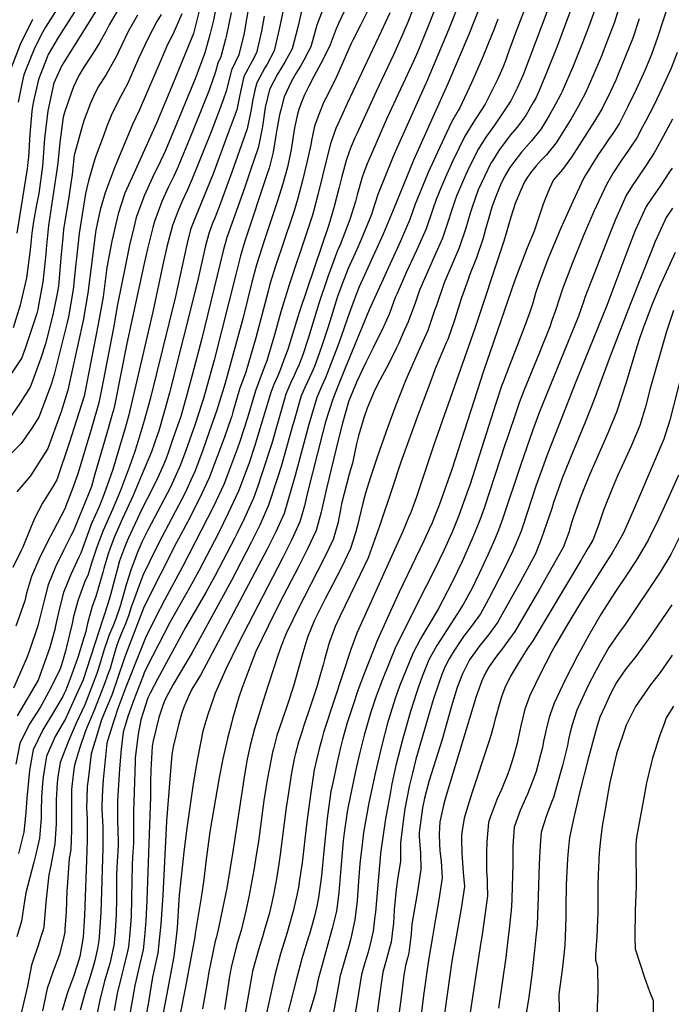
# Model space of a CAD drawing. Units: inches. Extents: x 2496549 to 2501963, y 1473545 to 1480949.
# Drawn here: x 2497082 to 2497557, y 1474951 to 1475669 of the extents above; entities that cross this region are included whole.
import ezdxf

# ---------------------------------------------------------------- set-up
doc = ezdxf.new("R2010")
doc.units = ezdxf.units.IN
doc.header["$MEASUREMENT"] = 0
doc.layers.add('tile_2917_06_contour_10ft', color=233, linetype='Continuous')

msp = doc.modelspace()

# ---------------------------------------------------------------- linework, layer by layer
at = {"layer": 'tile_2917_06_contour_10ft'}
for points, elevation in [([(2497432.25, 1475795.79), (2497379.99, 1475663.96), (2497372.46, 1475645.64), (2497369.87, 1475639.56), (2497350.01, 1475596.75), (2497345.8, 1475587.13), (2497335.61, 1475563.62), (2497333.2, 1475557.47), (2497331.91, 1475553.83), (2497328.33, 1475541.08), (2497327.08, 1475536.26), (2497323.01, 1475522.96), (2497315.85, 1475504.71), (2497313.96, 1475500.38), (2497307.04, 1475481.36), (2497300.46, 1475461.76), (2497292.56, 1475436.26), (2497288.59, 1475424.49), (2497287.41, 1475421.3), (2497285.93, 1475417.36), (2497283.89, 1475412.73), (2497282.33, 1475409.34), (2497279.97, 1475404.2), (2497276.4, 1475395.64), (2497275.6, 1475392.93), (2497270.71, 1475375.99), (2497266.06, 1475359.82), (2497258.63, 1475336.78), (2497255.8, 1475328.53), (2497252.61, 1475319.97), (2497245.86, 1475304.79), (2497240.74, 1475294.37), (2497239.04, 1475290.93), (2497224.7, 1475263.42), (2497217.89, 1475250.98), (2497203.08, 1475225.46), (2497182.93, 1475188.3), (2497177.26, 1475177.72), (2497175.7, 1475174.21), (2497170.46, 1475158.2), (2497168.52, 1475147.87), (2497166.39, 1475130.41), (2497166.29, 1475127.52), (2497165.06, 1475091.19), (2497165.09, 1475068.27), (2497164.44, 1475058.15), (2497164.14, 1475052.5), (2497163.99, 1475040.93), (2497163.5, 1475014.9), (2497162.21, 1475000)], 7730), ([(2497442.31, 1475780.73), (2497394.92, 1475661.35), (2497379.49, 1475624.43), (2497356.23, 1475572.8), (2497354.17, 1475567.84), (2497343.5, 1475541.42), (2497339.44, 1475529.18), (2497338.71, 1475526.81), (2497331.22, 1475508.48), (2497327.96, 1475501.16), (2497321.84, 1475487.26), (2497317.22, 1475475.36), (2497314.05, 1475466.84), (2497308.33, 1475448.65), (2497306.9, 1475443.97), (2497302.8, 1475431.61), (2497300.69, 1475425.3), (2497297.09, 1475415.91), (2497295.16, 1475411.52), (2497290.43, 1475401.16), (2497287.59, 1475394.44), (2497281.76, 1475374.81), (2497281.1, 1475372.52), (2497276.34, 1475355.13), (2497272.84, 1475342.85), (2497270.5, 1475335.51), (2497263.66, 1475314.74), (2497257.26, 1475300.16), (2497250.99, 1475287.44), (2497236.75, 1475259.9), (2497207.97, 1475207.43), (2497194.21, 1475183.96), (2497190.7, 1475177.72), (2497187.9, 1475172.01), (2497186.24, 1475168.04), (2497183.67, 1475159.86), (2497179.45, 1475142.89), (2497178.81, 1475138.93), (2497177.92, 1475121.49), (2497177.68, 1475113.15), (2497177.68, 1475101.95), (2497174.85, 1475026.7), (2497174.19, 1475011.52), (2497173.11, 1475000)], 7720), ([(2497483.38, 1475762.3), (2497443.46, 1475658.52), (2497438.05, 1475643.06), (2497436.54, 1475638.84), (2497434.6, 1475633.94), (2497430.76, 1475625.2), (2497421.58, 1475607.09), (2497412.67, 1475593.21), (2497406.97, 1475583.9), (2497398.18, 1475565.82), (2497393.5, 1475555.55), (2497389.89, 1475547.21), (2497385.96, 1475537.77), (2497383.55, 1475530.52), (2497378.59, 1475516.22), (2497371.71, 1475500.42), (2497364.41, 1475484.88), (2497357.45, 1475469.11), (2497356.14, 1475466.12), (2497351.8, 1475454.45), (2497347.43, 1475444.7), (2497339.98, 1475429.39), (2497334.37, 1475418.29), (2497327.99, 1475404.82), (2497322.36, 1475390.88), (2497322.09, 1475390.15), (2497317.59, 1475374.46), (2497314.94, 1475364.14), (2497305.67, 1475325.88), (2497301.97, 1475309.75), (2497298.51, 1475296.35), (2497292.21, 1475282.97), (2497285.62, 1475269.74), (2497271.96, 1475243.75), (2497263.34, 1475226.41), (2497254.48, 1475208.14), (2497250.04, 1475196.61), (2497248.6, 1475192.85), (2497244.17, 1475181), (2497241.99, 1475174.65), (2497240.29, 1475168.99), (2497237.38, 1475158.87), (2497236.82, 1475156.85), (2497233.7, 1475144.6), (2497230.45, 1475129.78), (2497227.67, 1475116.11), (2497220.89, 1475076.53), (2497220.33, 1475072.97), (2497218.02, 1475054.71), (2497216.51, 1475041.84), (2497214.53, 1475028.61), (2497210.26, 1475002.42), (2497209.8, 1475000)], 7690), ([(2497450.47, 1475760.89), (2497409.79, 1475658.04), (2497394.24, 1475621.5), (2497369.76, 1475566.72), (2497354.59, 1475529.98), (2497347.24, 1475512.4), (2497335.99, 1475487.78), (2497329.77, 1475474.06), (2497327.62, 1475468.35), (2497322.75, 1475455.21), (2497315.01, 1475433), (2497305.24, 1475407.67), (2497302.54, 1475401.78), (2497298.79, 1475393.23), (2497293.07, 1475373.59), (2497283.02, 1475336.41), (2497274.99, 1475308.76), (2497269.03, 1475295.42), (2497263.99, 1475285.17), (2497262.44, 1475282.11), (2497220.47, 1475202.62), (2497214.03, 1475190.71), (2497207.74, 1475180.67), (2497205.74, 1475176.38), (2497201.94, 1475167.48), (2497200.37, 1475163.27), (2497198.17, 1475155.43), (2497194.08, 1475138.51), (2497193.51, 1475135.61), (2497193.2, 1475132.9), (2497191.7, 1475114.92), (2497189.36, 1475084.31), (2497186.51, 1475030.43), (2497185.1, 1475009.16), (2497184.16, 1475000)], 7710), ([(2497492.87, 1475743.97), (2497449.33, 1475628.6), (2497444.99, 1475618.82), (2497440.64, 1475610.07), (2497440.4, 1475609.61), (2497434.63, 1475600.78), (2497428.6, 1475591.81), (2497422.26, 1475583.18), (2497416.44, 1475574), (2497409.05, 1475559.06), (2497407.58, 1475555.99), (2497401.17, 1475541.21), (2497400.1, 1475538.18), (2497391.55, 1475512.5), (2497390.5, 1475509.39), (2497383.63, 1475493.58), (2497382.03, 1475490.19), (2497373.85, 1475471.45), (2497370.82, 1475462.81), (2497365.56, 1475448.36), (2497361.99, 1475440.33), (2497358.4, 1475432.31), (2497356.88, 1475429), (2497351.2, 1475417.52), (2497343.5, 1475403.12), (2497340.69, 1475397.64), (2497335.58, 1475385.58), (2497333.38, 1475379.18), (2497329.32, 1475365.26), (2497327.71, 1475359.43), (2497324.84, 1475345.31), (2497322.58, 1475337.32), (2497316.99, 1475315.65), (2497316.36, 1475312.82), (2497314.12, 1475301.47), (2497310.85, 1475289.84), (2497304.5, 1475276.49), (2497284.2, 1475237.18), (2497281.55, 1475231.66), (2497276.46, 1475221.06), (2497272.98, 1475211.82), (2497270.24, 1475204.33), (2497260.95, 1475175.89), (2497253.49, 1475151.77), (2497250.15, 1475139.58), (2497248.13, 1475129.58), (2497246.35, 1475119.5), (2497237.52, 1475062.11), (2497233.14, 1475035.43), (2497230.4, 1475021.5), (2497227.47, 1475007.48), (2497225.62, 1475000)], 7680), ([(2497502.44, 1475725.5), (2497474.44, 1475649.85), (2497466.5, 1475629.98), (2497465.29, 1475627.06), (2497461.35, 1475617.63), (2497458.77, 1475612.06), (2497456.79, 1475608.48), (2497451.62, 1475599.48), (2497448.7, 1475595.27), (2497444.99, 1475590.45), (2497440.23, 1475584.74), (2497438.08, 1475581.9), (2497431.71, 1475573.29), (2497426.93, 1475565.9), (2497425.83, 1475564.18), (2497416.52, 1475544.68), (2497411.84, 1475531.44), (2497410.87, 1475528.52), (2497407.47, 1475516.8), (2497402.77, 1475502.35), (2497399.76, 1475495.52), (2497391.86, 1475476.87), (2497386.09, 1475460.47), (2497384.84, 1475456.61), (2497379.75, 1475442.09), (2497376.32, 1475433.99), (2497372.84, 1475426.55), (2497363.83, 1475406.18), (2497356.5, 1475387.71), (2497350.75, 1475371.77), (2497342.99, 1475349.65), (2497337.89, 1475334.35), (2497334.28, 1475323.48), (2497332.39, 1475316.23), (2497328.48, 1475300.05), (2497327.04, 1475294.65), (2497323.39, 1475283.23), (2497317.14, 1475269.82), (2497310.35, 1475256.7), (2497304.93, 1475246.5), (2497299.56, 1475235.87), (2497297.19, 1475230.82), (2497292.44, 1475219.08), (2497291.64, 1475216.9), (2497288.66, 1475207.04), (2497285.4, 1475194.83), (2497281.84, 1475182.72), (2497277.53, 1475169.39), (2497273.74, 1475158.79), (2497269.77, 1475146.8), (2497267.18, 1475137.16), (2497266.5, 1475134.6), (2497264.34, 1475123.27), (2497262.71, 1475114.51), (2497261.94, 1475109.8), (2497260.33, 1475099.33), (2497256.23, 1475069.4), (2497254.75, 1475059.6), (2497253, 1475048.59), (2497249.27, 1475029.11), (2497247.07, 1475018.93), (2497243.62, 1475004.61), (2497242.26, 1475000)], 7670), ([(2497277.32, 1475689.69), (2497272.31, 1475666.54), (2497271.54, 1475661.89), (2497267.77, 1475646.01), (2497262.58, 1475636.27), (2497261, 1475633.77), (2497257.03, 1475626.49), (2497255.05, 1475622.65), (2497253.76, 1475617.43), (2497252, 1475609.41), (2497251.03, 1475603.2), (2497248.15, 1475589.26), (2497236.94, 1475557.63), (2497227.65, 1475532.27), (2497224.13, 1475523.49), (2497222.77, 1475520.3), (2497220.02, 1475512.93), (2497217.48, 1475502.95), (2497211.96, 1475477.93), (2497191.53, 1475396.76), (2497188.37, 1475385.37), (2497183.53, 1475368.86), (2497182.72, 1475366.27), (2497178.28, 1475353.7), (2497171.07, 1475336.47), (2497164.83, 1475321.86), (2497157.21, 1475304.93), (2497151.12, 1475291.29), (2497147.88, 1475282.69), (2497146.59, 1475279.15), (2497143.57, 1475268.67), (2497142.74, 1475265.55), (2497137.68, 1475248.16), (2497134.92, 1475240.87), (2497131.68, 1475228.42), (2497130.38, 1475222.66), (2497128.98, 1475218.08), (2497124.54, 1475203.66), (2497120.25, 1475191.63), (2497115.75, 1475179.76), (2497114.69, 1475177.43), (2497113.69, 1475175.29), (2497106.81, 1475163.92), (2497099.02, 1475150.91), (2497092.03, 1475136.29), (2497089.84, 1475124.21), (2497089.36, 1475121.25), (2497087.25, 1475101.13), (2497086.74, 1475090.75), (2497085.24, 1475076.29), (2497081.3, 1475060.86)], 7800), ([(2497215.08, 1475682.91), (2497208.83, 1475658.77), (2497194.05, 1475622.51), (2497181.88, 1475593.31), (2497165.31, 1475556.72), (2497158.88, 1475542.18), (2497153.88, 1475527.32), (2497151.44, 1475516.76), (2497149.4, 1475507.23), (2497145.69, 1475488.14), (2497142.94, 1475466.77), (2497139.32, 1475446.76), (2497129.14, 1475394.36), (2497123.44, 1475376.1), (2497118.49, 1475360.62), (2497109.2, 1475333.33), (2497106.04, 1475327.97), (2497098.85, 1475316.16), (2497092.98, 1475304.97), (2497090.1, 1475297.93), (2497084.34, 1475284.09), (2497082.9, 1475281.23), (2497077.22, 1475269.37)], 7850), ([(2497116.38, 1475687.69), (2497101.08, 1475663.29), (2497097.98, 1475658.14), (2497092.74, 1475647.4), (2497086.95, 1475633), (2497085.25, 1475628.52), (2497083.73, 1475621.96), (2497080.97, 1475608.66)], 7920), ([(2497154.27, 1475676.82), (2497147.39, 1475664.94), (2497145.08, 1475660.29), (2497140.25, 1475651.97), (2497137.18, 1475646.79), (2497132.78, 1475640.04), (2497128.93, 1475634.13), (2497125.41, 1475628.06), (2497121.41, 1475619.72), (2497119.64, 1475615.26), (2497114.87, 1475601.03), (2497113.91, 1475597.8), (2497111.46, 1475579.15), (2497109.9, 1475564.37), (2497109.32, 1475559.05), (2497108.33, 1475552.76), (2497103.15, 1475518.69), (2497101.51, 1475501.7), (2497101.11, 1475497.88), (2497098.94, 1475477.47), (2497095.99, 1475460.51), (2497095.38, 1475457.45), (2497094.62, 1475454.46), (2497085.82, 1475428.27), (2497084.76, 1475425.14), (2497083.66, 1475422.08), (2497068.67, 1475399.54)], 7890), ([(2497139.52, 1475678.11), (2497114.55, 1475638.14), (2497112.9, 1475635.34), (2497106.93, 1475621.92), (2497106.87, 1475621.78), (2497106.83, 1475621.59), (2497102.69, 1475602.25), (2497100.24, 1475582.23), (2497098.67, 1475561.98), (2497096, 1475542.03), (2497094.53, 1475533.79), (2497092.31, 1475521.67), (2497091.12, 1475513.12), (2497089.84, 1475500.97), (2497087.21, 1475480.44), (2497082.4, 1475460.6), (2497077.33, 1475444.07)], 7900), ([(2497288.13, 1475677.23), (2497285.11, 1475663.41), (2497280.89, 1475647.48), (2497275.62, 1475637.73), (2497270.2, 1475629.12), (2497264.43, 1475617.91), (2497261.2, 1475604.76), (2497259.19, 1475591), (2497256.54, 1475577.55), (2497255.99, 1475575.22), (2497250.57, 1475559.06), (2497246.04, 1475545.81), (2497233.2, 1475510.06), (2497230.56, 1475500.11), (2497214.93, 1475436.39), (2497207.95, 1475409.65), (2497204.03, 1475395.33), (2497199.6, 1475379.53), (2497194.22, 1475363.79), (2497190.66, 1475353.68), (2497188.95, 1475348.86), (2497187.02, 1475344.19), (2497181.86, 1475332.63), (2497175.38, 1475319.78), (2497171.21, 1475311.89), (2497161.5, 1475290.84), (2497159.46, 1475286.25), (2497158.57, 1475283.94), (2497155.01, 1475274.06), (2497153.15, 1475267.58), (2497151.46, 1475261.33), (2497148.36, 1475249.43), (2497147.4, 1475246.03), (2497144.35, 1475236.11), (2497142.63, 1475230.78), (2497128.44, 1475187.32), (2497122.25, 1475173.44), (2497115.57, 1475159.05), (2497108, 1475146.1), (2497101.77, 1475131.74), (2497099.32, 1475116.6), (2497098.59, 1475108.91), (2497098.17, 1475101.46), (2497097.77, 1475092.16), (2497097.75, 1475086.59), (2497096.64, 1475071.98), (2497094.14, 1475061.14), (2497092.99, 1475056.44), (2497092.37, 1475054.35), (2497086.59, 1475032.02), (2497085.78, 1475025.97), (2497083.42, 1475011.41), (2497079.97, 1475000)], 7790), ([(2497125.78, 1475680.08), (2497110.22, 1475655.69), (2497102.96, 1475643.39), (2497102.1, 1475641.45), (2497095.91, 1475625.2), (2497092.26, 1475609.34), (2497091.44, 1475605.4), (2497091.08, 1475602.18), (2497089.43, 1475585.2), (2497088.48, 1475568.49), (2497088.2, 1475564.86), (2497087.56, 1475560.13), (2497085.27, 1475544.98), (2497080.02, 1475513.01)], 7910), ([(2497304.01, 1475678.25), (2497298.95, 1475664.76), (2497294.44, 1475649), (2497292.91, 1475645.89), (2497289.47, 1475639.28), (2497286.88, 1475634.81), (2497283.61, 1475629.46), (2497280.47, 1475623.93), (2497278.43, 1475619.72), (2497275.07, 1475612.54), (2497272.52, 1475602.93), (2497271.67, 1475599.47), (2497269.76, 1475588.76), (2497269.34, 1475585.87), (2497266.95, 1475572.29), (2497264.16, 1475560.57), (2497263.2, 1475557.74), (2497246.26, 1475507.22), (2497243.27, 1475496.61), (2497239.94, 1475483.9), (2497223.9, 1475420.39), (2497216.13, 1475392.52), (2497215.04, 1475389), (2497210.07, 1475373.93), (2497203.39, 1475354.71), (2497199.5, 1475344.07), (2497192.21, 1475327.93), (2497175.73, 1475296.51), (2497171.35, 1475287.74), (2497168.31, 1475280.9), (2497163.43, 1475268.06), (2497159.78, 1475256.56), (2497156.87, 1475246.14), (2497156.29, 1475244.11), (2497155.65, 1475241.94), (2497152.24, 1475231.95), (2497150.02, 1475226.22), (2497147.42, 1475220.19), (2497146.35, 1475217.38), (2497143.45, 1475208.83), (2497139.62, 1475195.72), (2497138.53, 1475192.09), (2497135.37, 1475183.66), (2497129.65, 1475169.1), (2497123.34, 1475155.73), (2497117.52, 1475142.2), (2497111.73, 1475127.09), (2497110.06, 1475116.77), (2497109.51, 1475112.2), (2497108.78, 1475099.7), (2497108.75, 1475097.46), (2497108.68, 1475082.46), (2497107.87, 1475067.73), (2497104.93, 1475051.93), (2497103.36, 1475045.26), (2497101.35, 1475027.37), (2497101.03, 1475022.05), (2497099.69, 1475007.23), (2497099.18, 1475005.03), (2497097.63, 1475000)], 7780), ([(2497320.55, 1475678.51), (2497314.63, 1475666.02), (2497313.1, 1475662.1), (2497308.53, 1475650.57), (2497303.43, 1475639.96), (2497298.4, 1475630.48), (2497296.71, 1475627.36), (2497292.98, 1475620.23), (2497290.17, 1475614.41), (2497288.3, 1475609.93), (2497285.79, 1475603.23), (2497284.87, 1475599.77), (2497282.69, 1475589.86), (2497282.2, 1475586.86), (2497280.19, 1475574.1), (2497277.42, 1475561.17), (2497274.14, 1475549.05), (2497270.25, 1475536.73), (2497260.43, 1475507.63), (2497256.73, 1475496), (2497254.98, 1475490.01), (2497251.59, 1475477.32), (2497245.23, 1475451.73), (2497232, 1475403.71), (2497225.87, 1475384.08), (2497220.46, 1475368.12), (2497215.43, 1475354.17), (2497209.95, 1475339.33), (2497207.1, 1475333.03), (2497202.56, 1475323.23), (2497185.99, 1475291.85), (2497181.74, 1475283.34), (2497172.04, 1475263.5), (2497167.81, 1475252.33), (2497164.88, 1475244.37), (2497163.57, 1475240.27), (2497161.69, 1475234.81), (2497159.39, 1475228.18), (2497156.48, 1475221.3), (2497154.43, 1475216.5), (2497153.08, 1475212.56), (2497150.46, 1475204.29), (2497148.05, 1475195.77), (2497146.72, 1475191.97), (2497143.56, 1475183.33), (2497136.66, 1475165.84), (2497130.2, 1475150.28), (2497125.77, 1475137.31), (2497122.15, 1475125.07), (2497121.75, 1475121.92), (2497120.51, 1475111.74), (2497120.04, 1475107.43), (2497119.84, 1475093.26), (2497119.83, 1475091.09), (2497120.03, 1475078.16), (2497119.44, 1475063.36), (2497118.35, 1475057.1), (2497116.91, 1475039.66), (2497116.61, 1475033.21), (2497115.94, 1475018.22), (2497115.15, 1475005.66), (2497114.97, 1475003.31), (2497114.61, 1475001.25), (2497114.31, 1475000)], 7770), ([(2497337.02, 1475677.38), (2497330.54, 1475664.33), (2497325.22, 1475653.84), (2497324.01, 1475651.36), (2497314.32, 1475629.34), (2497311.74, 1475623.92), (2497305.16, 1475611.05), (2497304.11, 1475608.8), (2497300.25, 1475599.73), (2497297.18, 1475591.03), (2497295.08, 1475580.77), (2497294.42, 1475577.54), (2497291.72, 1475564.61), (2497288.41, 1475551.5), (2497284.89, 1475537.65), (2497282.28, 1475529.48), (2497280.84, 1475524.98), (2497268.7, 1475489.1), (2497264.65, 1475475.85), (2497263.28, 1475470.73), (2497254.31, 1475436.74), (2497247.08, 1475411.81), (2497245.59, 1475407.89), (2497242.55, 1475399.27), (2497237.69, 1475382.66), (2497236.78, 1475379.64), (2497236.16, 1475377.71), (2497231.45, 1475364.23), (2497220.44, 1475334.57), (2497212.91, 1475318.54), (2497204.71, 1475302.81), (2497197.9, 1475290.09), (2497196.58, 1475287.51), (2497172.97, 1475240.81), (2497161.95, 1475212.53), (2497158.62, 1475203.37), (2497153.55, 1475188.37), (2497149.29, 1475176.32), (2497145.21, 1475166.44), (2497141.93, 1475158.33), (2497138.64, 1475147.66), (2497134.38, 1475133.45), (2497132.02, 1475114.63), (2497131.41, 1475109.66), (2497131.04, 1475100.66), (2497130.95, 1475093.97), (2497131.35, 1475085.78), (2497131.46, 1475078.43), (2497131.49, 1475071.01), (2497131.19, 1475062.77), (2497129.35, 1475015.61), (2497128.48, 1475000)], 7760), ([(2497369.03, 1475676.24), (2497365.2, 1475666.9), (2497360.99, 1475656.69), (2497356.83, 1475647.58), (2497354.77, 1475643.13), (2497342.13, 1475616.4), (2497327.96, 1475585.56), (2497326.66, 1475582.68), (2497323.87, 1475576.2), (2497322.55, 1475572.51), (2497320.36, 1475566.2), (2497318.33, 1475558.73), (2497316.88, 1475553.34), (2497315, 1475545.61), (2497311.63, 1475532.48), (2497310.11, 1475527.42), (2497307.62, 1475519.19), (2497286.28, 1475455.97), (2497285.06, 1475452), (2497277.68, 1475428.27), (2497275.58, 1475422.57), (2497272.35, 1475413.96), (2497270.36, 1475409), (2497268.71, 1475405.41), (2497267.61, 1475402.74), (2497265.23, 1475396.84), (2497253.47, 1475357.59), (2497249.24, 1475344.95), (2497247.29, 1475339.71), (2497241.66, 1475324.94), (2497234.34, 1475308.81), (2497227.12, 1475294.42), (2497212.82, 1475266.9), (2497206.07, 1475254.44), (2497198.95, 1475242.09), (2497191.64, 1475229.24), (2497174.78, 1475196.74), (2497173, 1475192.41), (2497172.11, 1475190.24), (2497165.29, 1475172.76), (2497161.12, 1475160.63), (2497159.02, 1475154.05), (2497157.54, 1475149.34), (2497156.17, 1475136.92), (2497154.99, 1475122.59), (2497153.57, 1475099.34), (2497153.45, 1475084.76), (2497153.92, 1475069.76), (2497153.94, 1475066.46), (2497153.71, 1475062.46), (2497152.99, 1475050.69), (2497152.82, 1475044.73), (2497152.66, 1475027.83), (2497152.46, 1475016.22), (2497151.48, 1475000)], 7740), ([(2497502.65, 1475678.75), (2497497.68, 1475665.34), (2497492.66, 1475651.98), (2497485.82, 1475634.9), (2497477.78, 1475616.39), (2497476.95, 1475614.49), (2497473.05, 1475607.11), (2497468.36, 1475598.99), (2497462.57, 1475589.22), (2497455.56, 1475580.55), (2497448.21, 1475572.19), (2497442.51, 1475565), (2497439.73, 1475560.9), (2497435.59, 1475553.97), (2497432.92, 1475548.38), (2497429, 1475538.75), (2497426.6, 1475532.08), (2497424.29, 1475524.3), (2497421.87, 1475516.13), (2497420.13, 1475509.54), (2497415.48, 1475495.06), (2497410.21, 1475482.39), (2497409.17, 1475479.41), (2497404.51, 1475466.01), (2497399.2, 1475449.75), (2497394.37, 1475435.62), (2497393.26, 1475433.04), (2497385.24, 1475414.08), (2497383.68, 1475409.94), (2497379.05, 1475397.67), (2497373.1, 1475381.56), (2497360.17, 1475346.11), (2497353.37, 1475325.42), (2497344.77, 1475300.12), (2497336.46, 1475276.34), (2497330.62, 1475264.09), (2497315.91, 1475234.06), (2497312.22, 1475226.19), (2497307.78, 1475214.36), (2497304.53, 1475202.16), (2497303.56, 1475198.42), (2497301.19, 1475189.99), (2497298.96, 1475182.33), (2497293.81, 1475166.85), (2497289.38, 1475154.02), (2497287.89, 1475149.33), (2497285.59, 1475141.98), (2497283.45, 1475133.65), (2497282.47, 1475129.73), (2497280.53, 1475119.62), (2497277.38, 1475100.4), (2497276.47, 1475094.28), (2497272.26, 1475060.04), (2497271.28, 1475053.18), (2497269.5, 1475042.18), (2497267.24, 1475030.7), (2497265.67, 1475022.74), (2497264.15, 1475016.59), (2497261.08, 1475006.04), (2497259.19, 1475000)], 7660), ([(2497520.51, 1475681.23), (2497515.95, 1475667.09), (2497510.9, 1475653.76), (2497506.25, 1475641.81), (2497500.28, 1475627.54), (2497495.85, 1475617.68), (2497494.51, 1475614.87), (2497489.53, 1475605.53), (2497486.34, 1475599.85), (2497484.34, 1475596.54), (2497473.53, 1475578.97), (2497466.47, 1475570.33), (2497462.64, 1475566.38), (2497458.99, 1475562.1), (2497454.8, 1475556.99), (2497452.13, 1475553.29), (2497450.4, 1475550.62), (2497447.67, 1475544.47), (2497443.55, 1475534.82), (2497440.32, 1475524.81), (2497435.36, 1475507.34), (2497434.2, 1475503.53), (2497414.16, 1475443.65), (2497384.13, 1475358.74), (2497371.24, 1475320), (2497367.41, 1475309.46), (2497365.82, 1475305.65), (2497361.38, 1475295.09), (2497328.02, 1475221.31), (2497323.78, 1475209.42), (2497311.44, 1475172.67), (2497303.84, 1475149.01), (2497302.43, 1475144.14), (2497300.52, 1475137.01), (2497298.66, 1475129.12), (2497297.04, 1475121.72), (2497294.18, 1475103.63), (2497291.45, 1475081.83), (2497288.14, 1475054.05), (2497286.34, 1475041.47), (2497285.49, 1475035.97), (2497283.83, 1475028.08), (2497281.75, 1475018.76), (2497279.02, 1475009.2), (2497277.25, 1475003.2), (2497276.25, 1475000)], 7650), ([(2497555.14, 1475679.51), (2497547.46, 1475655.86), (2497542.95, 1475643.44), (2497538.08, 1475631.71), (2497531.83, 1475617.87), (2497525.85, 1475605.54), (2497519.63, 1475593.4), (2497515.18, 1475586.58), (2497513.76, 1475584.42), (2497512.04, 1475582.06), (2497507.66, 1475575.63), (2497503.88, 1475570.04), (2497493.68, 1475553.57), (2497485.68, 1475536.32), (2497476.86, 1475516.78), (2497468.55, 1475497.08), (2497467.43, 1475494.19), (2497461, 1475477.12), (2497458.45, 1475469.34), (2497456.36, 1475462.18), (2497454.23, 1475455.52), (2497449.48, 1475442.37), (2497438.89, 1475415.31), (2497435.03, 1475405.13), (2497433.63, 1475401.43), (2497429.54, 1475388.96), (2497410.41, 1475329.39), (2497409.34, 1475326.22), (2497402.45, 1475307.11), (2497399.56, 1475299.86), (2497397.33, 1475294.54), (2497391.58, 1475281.67), (2497385.21, 1475268.58), (2497378.56, 1475255.62), (2497356.6, 1475211.69), (2497346.8, 1475187.72), (2497342.12, 1475175.47), (2497338.01, 1475163.01), (2497334.52, 1475151.07), (2497333.4, 1475146.98), (2497330.06, 1475133.48), (2497327.22, 1475120.78), (2497321.75, 1475094.95), (2497321.03, 1475091.1), (2497318.94, 1475075.76), (2497318.18, 1475069.9), (2497316.52, 1475049.77), (2497315.05, 1475032.25), (2497313.53, 1475020.39), (2497312.9, 1475017.71), (2497310.1, 1475005.97), (2497308.46, 1475000)], 7630), ([(2497185.27, 1475672.57), (2497182.21, 1475667.4), (2497175.75, 1475655.37), (2497168.81, 1475640.47), (2497160.97, 1475622.56), (2497155.58, 1475612.59), (2497149.31, 1475600.05), (2497145.56, 1475590.37), (2497143.2, 1475584.04), (2497137.28, 1475568.07), (2497132.45, 1475551.28), (2497130.09, 1475541.95), (2497125.45, 1475512.81), (2497123.47, 1475494.84), (2497123.13, 1475490.97), (2497121.16, 1475472.07), (2497117.75, 1475452.01), (2497116.78, 1475447.96), (2497107.42, 1475410.01), (2497105.01, 1475402.77), (2497098.79, 1475385.99), (2497096.1, 1475378.85), (2497090.9, 1475370.88), (2497083.34, 1475359.72), (2497069.15, 1475345.55)], 7870), ([(2497091.43, 1475669.02), (2497082.56, 1475650.79), (2497075.28, 1475631.63)], 7930), ([(2497168.17, 1475672.13), (2497161.31, 1475660.24), (2497154.14, 1475645.42), (2497152.71, 1475642.18), (2497144.92, 1475628.41), (2497139.96, 1475620.6), (2497137.02, 1475614.9), (2497133.9, 1475607.95), (2497129.25, 1475595.76), (2497128.05, 1475591.81), (2497123.32, 1475575.1), (2497121.99, 1475569.92), (2497120.47, 1475555.99), (2497117.43, 1475536.14), (2497115.54, 1475524.74), (2497114.14, 1475515.67), (2497113.6, 1475510.06), (2497112.19, 1475495.14), (2497110.78, 1475477.11), (2497110.52, 1475474.65), (2497109.98, 1475471.46), (2497106.62, 1475454.71), (2497103.62, 1475442.87), (2497100.96, 1475432.43), (2497097.46, 1475422.05), (2497091.83, 1475405.97), (2497089.81, 1475400.72), (2497082.49, 1475389.46), (2497076.23, 1475380.03)], 7880), ([(2497236.37, 1475674.14), (2497233.08, 1475657.59), (2497232.39, 1475654.68), (2497228.87, 1475641.66), (2497226.69, 1475636.98), (2497225.06, 1475630.64), (2497220.33, 1475617.46), (2497212.66, 1475597.9), (2497206.36, 1475582.37), (2497198.35, 1475563.04), (2497196.95, 1475559.91), (2497194.49, 1475554.62), (2497190.48, 1475546.35), (2497185.92, 1475536.29), (2497180.5, 1475521.53), (2497179.36, 1475517.27), (2497175.38, 1475501.58), (2497172.96, 1475490.92), (2497160.37, 1475432.7), (2497151.62, 1475388.51), (2497150.88, 1475385.12), (2497149.44, 1475380.07), (2497145.74, 1475367.15), (2497137.08, 1475337.44), (2497134.42, 1475328.33), (2497132.11, 1475322.21), (2497121.14, 1475295.56), (2497119.56, 1475292.32), (2497114.36, 1475282.23), (2497108.18, 1475269.68), (2497102.83, 1475256.72), (2497100.25, 1475246.31), (2497095.32, 1475226.86), (2497088.95, 1475208.07), (2497087.02, 1475203), (2497077.53, 1475181.2)], 7830), ([(2497260.42, 1475671.37), (2497258.61, 1475660.45), (2497254.88, 1475644.57), (2497251.62, 1475638.5), (2497245.76, 1475627.34), (2497242.75, 1475614.08), (2497240.45, 1475603.06), (2497234.77, 1475587.38), (2497223.17, 1475556.45), (2497209.56, 1475523.18), (2497206.83, 1475515.8), (2497204.3, 1475505.82), (2497195.77, 1475466.92), (2497177.22, 1475392.11), (2497172.68, 1475375.42), (2497167.53, 1475358.4), (2497165.9, 1475353.06), (2497162.14, 1475342.92), (2497155.59, 1475325.37), (2497149.78, 1475311.53), (2497142.94, 1475296.23), (2497138.49, 1475284.04), (2497134.4, 1475271.64), (2497132.11, 1475264.14), (2497129.72, 1475259.04), (2497124.87, 1475245.83), (2497121.5, 1475233.45), (2497120.36, 1475228.39), (2497116.34, 1475211.37), (2497115.51, 1475208.32), (2497112.7, 1475198.36), (2497111.87, 1475196.05), (2497111.43, 1475194.89), (2497105.19, 1475181.94), (2497098.41, 1475169.33), (2497097.14, 1475167.22), (2497089.09, 1475154.92), (2497082.27, 1475140.84), (2497079.23, 1475125.98)], 7810), ([(2497224.85, 1475674.72), (2497223.55, 1475668.5), (2497220.83, 1475657.74), (2497217.12, 1475644.67), (2497212.26, 1475631.51), (2497210.05, 1475625.59), (2497196.83, 1475593.26), (2497193.92, 1475586.34), (2497188.45, 1475573.44), (2497187.19, 1475570.72), (2497184.54, 1475565.07), (2497179.06, 1475553.73), (2497173.3, 1475540.94), (2497171.29, 1475535.77), (2497167.14, 1475524.43), (2497165.35, 1475517.19), (2497162.37, 1475504.41), (2497159.28, 1475489.68), (2497153.55, 1475461), (2497150.67, 1475444), (2497143.13, 1475405.22), (2497139.97, 1475389.5), (2497134.83, 1475371.53), (2497124.87, 1475338.44), (2497120.94, 1475327.32), (2497115.63, 1475313.58), (2497115.21, 1475312.59), (2497106.64, 1475295.82), (2497102.44, 1475288.12), (2497096.29, 1475275.55), (2497090.77, 1475262.68), (2497087.02, 1475250.48), (2497085.8, 1475245.08), (2497079.31, 1475226.51)], 7840), ([(2497200.45, 1475673.04), (2497193.78, 1475658.09), (2497189.85, 1475650.61), (2497186.13, 1475641.34), (2497169.41, 1475602.49), (2497164.45, 1475592.29), (2497152.95, 1475564.88), (2497151.28, 1475560.76), (2497145.46, 1475545.1), (2497144.58, 1475542.43), (2497140.96, 1475530.13), (2497137.79, 1475515.41), (2497136.91, 1475510.02), (2497136.46, 1475505.92), (2497131.84, 1475469.47), (2497128.48, 1475449.4), (2497121.22, 1475416.27), (2497117.29, 1475398.6), (2497112.48, 1475382.71), (2497111.78, 1475380.77), (2497102.68, 1475355.98), (2497090.09, 1475336.27), (2497080.17, 1475324.51)], 7860), ([(2497248.6, 1475674.78), (2497247.16, 1475666.59), (2497245.8, 1475659.01), (2497242.03, 1475643.13), (2497236.57, 1475631.99), (2497236.12, 1475629.93), (2497232.83, 1475616.72), (2497230.47, 1475610.29), (2497227.09, 1475601.15), (2497221.23, 1475585.8), (2497208.06, 1475552.84), (2497204.35, 1475544.27), (2497200.48, 1475535.86), (2497197.53, 1475528.94), (2497194.44, 1475520.68), (2497193.72, 1475518.65), (2497189.57, 1475503.06), (2497186.9, 1475491.28), (2497179.21, 1475455.65), (2497161.79, 1475380.74), (2497158.97, 1475370.88), (2497156.64, 1475362.77), (2497150.18, 1475340.72), (2497147.23, 1475332.5), (2497143.07, 1475321), (2497141.41, 1475316.59), (2497139.96, 1475313.1), (2497134.45, 1475301.36), (2497132.34, 1475295.35), (2497126.67, 1475279.73), (2497125.19, 1475276.88), (2497119.4, 1475264.14), (2497114.07, 1475251.17), (2497110.83, 1475238.72), (2497108.35, 1475226.65), (2497107.73, 1475224.07), (2497104.88, 1475213.57), (2497103.97, 1475210.32), (2497095.56, 1475187.15), (2497080.35, 1475161.15)], 7820), ([(2497352.09, 1475673.87), (2497345.92, 1475660.2), (2497321, 1475607.59), (2497316.83, 1475598.55), (2497312.87, 1475589.48), (2497309.61, 1475580.37), (2497308.94, 1475578.43), (2497303.09, 1475555.04), (2497299.99, 1475541.97), (2497296.51, 1475528.81), (2497295.71, 1475526.18), (2497292.1, 1475515.39), (2497278.64, 1475475.42), (2497272.55, 1475455.74), (2497267.92, 1475438.93), (2497262.34, 1475420.02), (2497260.56, 1475415.23), (2497257.22, 1475406.64), (2497254.07, 1475398.04), (2497248.23, 1475378.41), (2497242.74, 1475361.23), (2497240.99, 1475356.44), (2497236.58, 1475344.57), (2497230.99, 1475329.78), (2497223.57, 1475313.7), (2497201.2, 1475270.3), (2497187.7, 1475245.38), (2497181.21, 1475232.85), (2497173.9, 1475218.08), (2497169.96, 1475208.31), (2497159.49, 1475182.09), (2497153.69, 1475166.39), (2497151.09, 1475158.24), (2497147.48, 1475146.77), (2497146.48, 1475143.53), (2497145.81, 1475141.29), (2497143.11, 1475114.44), (2497142.6, 1475107.12), (2497142.14, 1475095.79), (2497142.12, 1475092.8), (2497142.74, 1475080.26), (2497142.81, 1475077.64), (2497142.9, 1475064.67), (2497141.23, 1475017.54), (2497141.06, 1475014.43), (2497140.06, 1475000)], 7750), ([(2497430.93, 1475669.24), (2497427.8, 1475660.78), (2497426.86, 1475658.45), (2497419.47, 1475640.46), (2497411.61, 1475622.65), (2497403.1, 1475604.62), (2497401.87, 1475602.52), (2497397.17, 1475594.15), (2497388.57, 1475575.87), (2497380.21, 1475557.33), (2497377.93, 1475552.03), (2497372.28, 1475538.34), (2497370.64, 1475534.31), (2497366.62, 1475523.08), (2497364.21, 1475517.37), (2497359.81, 1475507.25), (2497337.08, 1475457.24), (2497319.45, 1475414.78), (2497314.44, 1475402.02), (2497310.52, 1475391.97), (2497305.32, 1475375.49), (2497303.2, 1475367.93), (2497291.74, 1475322.92), (2497289.88, 1475314.25), (2497286.58, 1475302.65), (2497280.5, 1475289.15), (2497273.85, 1475275.99), (2497241.43, 1475213.53), (2497232.52, 1475195.23), (2497224.69, 1475177.56), (2497223.42, 1475174.13), (2497219.3, 1475162.19), (2497215.84, 1475150.04), (2497211.8, 1475130.03), (2497210.57, 1475123.16), (2497208.39, 1475109.83), (2497203.96, 1475079.19), (2497202.07, 1475063.8), (2497198.49, 1475030.4), (2497198.3, 1475027.01), (2497197.02, 1475006.58), (2497196.26, 1475000)], 7700), ([(2497534.05, 1475669.36), (2497529.42, 1475655.29), (2497526.82, 1475648.64), (2497518.79, 1475629.08), (2497516.88, 1475624.66), (2497513.07, 1475616.46), (2497507.07, 1475604.14), (2497505.68, 1475601.7), (2497501.5, 1475594.9), (2497484.66, 1475568.54), (2497478.04, 1475559.51), (2497471.47, 1475552.06), (2497468.7, 1475545.7), (2497464.6, 1475536.26), (2497463.77, 1475533.46), (2497457.38, 1475514.67), (2497452.26, 1475502.37), (2497443.32, 1475478.92), (2497420.47, 1475412.53), (2497397.31, 1475340.82), (2497388.19, 1475314.86), (2497385.29, 1475307.35), (2497383.05, 1475301.99), (2497380.94, 1475297.37), (2497376.94, 1475288.77), (2497358.84, 1475251.39), (2497353.73, 1475240.07), (2497343.23, 1475216.62), (2497333.68, 1475192.48), (2497329.04, 1475180.22), (2497324.87, 1475167.79), (2497321.13, 1475155.94), (2497317.71, 1475143.97), (2497316.21, 1475138.14), (2497313.73, 1475127.36), (2497310.5, 1475112.19), (2497309.22, 1475106.17), (2497306.4, 1475086.23), (2497303.98, 1475062.4), (2497302.18, 1475044.52), (2497300.15, 1475028.58), (2497298.81, 1475022.25), (2497296.86, 1475014.07), (2497293.48, 1475001.94), (2497292.92, 1475000)], 7640), ([(2497561.62, 1475644.94), (2497557.34, 1475633.48), (2497550.85, 1475619.05), (2497544.89, 1475606.7), (2497538.65, 1475594.59), (2497536.57, 1475590.65), (2497532.25, 1475582.61), (2497526.28, 1475573.71), (2497520.2, 1475564.9), (2497515.11, 1475557), (2497513.87, 1475554.95), (2497510.12, 1475548.53), (2497501, 1475528.81), (2497493.43, 1475511.4), (2497485.51, 1475491.56), (2497477.75, 1475471.68), (2497476.08, 1475466.56), (2497472.93, 1475456.8), (2497470.37, 1475449.41), (2497468.76, 1475444.88), (2497460.78, 1475424.9), (2497450.22, 1475398.97), (2497446.6, 1475389.44), (2497444.95, 1475385.1), (2497437.44, 1475362.74), (2497436.37, 1475359.5), (2497421.11, 1475313.19), (2497418.46, 1475305.76), (2497415.71, 1475298.44), (2497411.96, 1475289.61), (2497404.86, 1475273.69), (2497397.66, 1475258.55), (2497387.48, 1475238.84), (2497380.64, 1475227.55), (2497376.32, 1475220.31), (2497374.51, 1475217.21), (2497368.9, 1475206.66), (2497364.01, 1475194.77), (2497359.28, 1475182.81), (2497356.03, 1475173.66), (2497355.04, 1475170.65), (2497351.2, 1475158.22), (2497350.5, 1475155.77), (2497346.27, 1475139.73), (2497341.38, 1475119.02), (2497337.99, 1475103.29), (2497336.91, 1475097.77), (2497332.88, 1475075.97), (2497331.86, 1475067.3), (2497330.49, 1475055.48), (2497330.29, 1475053.09), (2497329.35, 1475040.46), (2497328.29, 1475026.23), (2497326.55, 1475012.41), (2497323.85, 1475000)], 7620), ([(2497558.39, 1475596.13), (2497551.63, 1475583.5), (2497545.98, 1475573.5), (2497544.98, 1475571.73), (2497539.14, 1475562.72), (2497532.01, 1475552.19), (2497528.96, 1475547.54), (2497524.57, 1475540.55), (2497516.67, 1475523.15), (2497512.29, 1475512.07), (2497509.63, 1475505.28), (2497494.48, 1475466.24), (2497493.64, 1475463.86), (2497489.71, 1475452.61), (2497486.57, 1475444.85), (2497482.23, 1475434.1), (2497461.42, 1475382.81), (2497456.19, 1475368.9), (2497447.67, 1475344.44), (2497434.45, 1475304.47), (2497431.47, 1475296.41), (2497428.8, 1475289.88), (2497423.88, 1475279.05), (2497417.51, 1475265.42), (2497411.85, 1475253.8), (2497405.7, 1475242.21), (2497401.43, 1475235.78), (2497386.38, 1475212.35), (2497380.64, 1475201.86), (2497375.83, 1475189.93), (2497373.01, 1475182.39), (2497371.49, 1475177.81), (2497367.26, 1475164.38), (2497361.58, 1475144.62), (2497356.57, 1475124.95), (2497353.69, 1475111.43), (2497352.28, 1475104.14), (2497348.97, 1475085.95), (2497345.28, 1475061.01), (2497345.28, 1475060.56), (2497341.67, 1475018.03), (2497341.3, 1475015.11), (2497339.92, 1475004.22), (2497338.98, 1475000)], 7610), ([(2497557.97, 1475560.63), (2497556.15, 1475557.84), (2497549.37, 1475547.48), (2497547.72, 1475545.03), (2497543.63, 1475539.44), (2497539.07, 1475532.55), (2497531.2, 1475515.13), (2497524.3, 1475497.19), (2497510.53, 1475460.29), (2497487.81, 1475404.64), (2497467.35, 1475352.79), (2497458.63, 1475328.62), (2497448.91, 1475298.61), (2497447.85, 1475295.71), (2497444.37, 1475287.05), (2497441.84, 1475281.36), (2497435.55, 1475268.35), (2497424.33, 1475246.74), (2497422.31, 1475242.95), (2497418.28, 1475235.63), (2497411.82, 1475226.59), (2497405.81, 1475218.93), (2497403.33, 1475215.23), (2497398.26, 1475207.49), (2497395.5, 1475202.58), (2497392.52, 1475197), (2497390.14, 1475191.19), (2497387.87, 1475185.01), (2497383.71, 1475172.84), (2497371.13, 1475129.43), (2497368.56, 1475119.28), (2497366.17, 1475109.68), (2497363.11, 1475093.41), (2497362.39, 1475088.05), (2497359.86, 1475068.71), (2497359.99, 1475064.23), (2497359.89, 1475054.84), (2497358.07, 1475043.4), (2497356.68, 1475034.66), (2497355.37, 1475019.75), (2497354.72, 1475010.03), (2497354.13, 1475004.71), (2497353.53, 1475000)], 7600), ([(2497558.23, 1475531.38), (2497553.68, 1475524.48), (2497545.7, 1475507.13), (2497543.41, 1475501.35), (2497527.51, 1475461.06), (2497512.94, 1475423.3), (2497501.3, 1475391.7), (2497494.9, 1475375.75), (2497484.19, 1475349.97), (2497479.52, 1475338.57), (2497478.67, 1475336.46), (2497471.57, 1475316.75), (2497470.21, 1475312.3), (2497462.65, 1475289.86), (2497461.43, 1475286.82), (2497458.09, 1475278.86), (2497449.21, 1475262.29), (2497446.93, 1475258.07), (2497443.11, 1475251.2), (2497430.7, 1475229.14), (2497424.1, 1475220.18), (2497419.92, 1475215.19), (2497416.99, 1475211.47), (2497410.23, 1475201.98), (2497405.14, 1475191.84), (2497401.14, 1475181.8), (2497397.05, 1475168.28), (2497390.27, 1475143.86), (2497380.86, 1475113.95), (2497377.53, 1475101.02), (2497376.06, 1475093.95), (2497373.59, 1475075.95), (2497373.66, 1475073.44), (2497373.85, 1475069.83), (2497374.4, 1475061.15), (2497374.86, 1475048.97), (2497372.4, 1475032.98), (2497371.13, 1475025.87), (2497368.26, 1475009.21), (2497367.63, 1475002.13), (2497367.38, 1475000)], 7590), ([(2497560.19, 1475499.13), (2497548.59, 1475473.6), (2497543.61, 1475461.45), (2497537.29, 1475444.46), (2497534.58, 1475437.09), (2497532.4, 1475430.26), (2497524.42, 1475404.13), (2497517.47, 1475382.49), (2497511.24, 1475367.33), (2497498.08, 1475337.39), (2497494.13, 1475327.97), (2497491.65, 1475321.88), (2497486.45, 1475307), (2497484.78, 1475301.76), (2497482.76, 1475294.8), (2497478.65, 1475283.91), (2497470.39, 1475269.2), (2497461.89, 1475254.32), (2497443.26, 1475222.58), (2497436.79, 1475213.55), (2497434.32, 1475210.31), (2497429.92, 1475204.71), (2497424.61, 1475197.15), (2497422.15, 1475193), (2497419.21, 1475186.63), (2497415.08, 1475175.18), (2497393.13, 1475102.99), (2497391.53, 1475096.98), (2497388.72, 1475083.94), (2497388.36, 1475079.68), (2497388.11, 1475074.8), (2497388.31, 1475067.7), (2497388.58, 1475062.63), (2497389.61, 1475055.19), (2497390.27, 1475042.93), (2497388, 1475026.87), (2497385.41, 1475013.2), (2497383.15, 1475000)], 7580), ([(2497559.04, 1475456.67), (2497554.07, 1475441.34), (2497542.04, 1475399.73), (2497538.59, 1475386.53), (2497534.52, 1475372.78), (2497528.13, 1475357.7), (2497521.27, 1475342.9), (2497518.13, 1475336.1), (2497514.48, 1475327.4), (2497508.02, 1475311.14), (2497504.29, 1475300.09), (2497500.1, 1475289.18), (2497496.17, 1475282.33), (2497491.57, 1475274.41), (2497456.38, 1475215.73), (2497452.41, 1475210), (2497445.28, 1475198.53), (2497440.18, 1475190.14), (2497435.95, 1475181.48), (2497433.67, 1475174.95), (2497432.3, 1475170.93), (2497429.33, 1475159.69), (2497427.38, 1475152.22), (2497425.98, 1475147.42), (2497424.15, 1475141.42), (2497411.96, 1475104.66), (2497409.78, 1475097.76), (2497406.27, 1475086.6), (2497404.68, 1475076.08), (2497404.46, 1475073.37), (2497404.33, 1475070.95), (2497404.64, 1475061.3), (2497405.67, 1475046.92), (2497406.51, 1475036.57), (2497404.14, 1475020.54), (2497400.56, 1475000)], 7570), ([(2497572.92, 1475441.36), (2497556.38, 1475376.64), (2497552.02, 1475362.81), (2497533.54, 1475319.51), (2497527.91, 1475306.7), (2497522.57, 1475294.7), (2497517.98, 1475286.32), (2497514.28, 1475279.98), (2497510.05, 1475273.26), (2497492.03, 1475244.86), (2497480.58, 1475225.82), (2497472.86, 1475212.41), (2497470.41, 1475208.07), (2497461.55, 1475191.06), (2497458.31, 1475184.55), (2497454.18, 1475175.86), (2497450.67, 1475165.94), (2497449.16, 1475159.84), (2497447.75, 1475153.8), (2497445.58, 1475143.51), (2497445.05, 1475141.31), (2497442.29, 1475131.54), (2497439.37, 1475122.22), (2497438.28, 1475118.84), (2497433.57, 1475107.37), (2497430.53, 1475100.51), (2497428.48, 1475095.42), (2497425.65, 1475087.61), (2497424.16, 1475083.33), (2497422.81, 1475069.48), (2497422.58, 1475061.11), (2497422.59, 1475055.42), (2497422.62, 1475047.62), (2497423.07, 1475042.08), (2497423.18, 1475038.43), (2497423.34, 1475029.98), (2497421.09, 1475013.9), (2497419.14, 1475000)], 7560), ([(2497562.76, 1475336.72), (2497555.74, 1475320.82), (2497548.4, 1475305.14), (2497540.77, 1475289.64), (2497533.13, 1475276.39), (2497531.39, 1475273.72), (2497524.7, 1475263.66), (2497516.17, 1475250.99), (2497506.36, 1475235.62), (2497497.07, 1475219.44), (2497489.08, 1475204.96), (2497480.18, 1475187.78), (2497471.98, 1475170.38), (2497469.07, 1475162.22), (2497468.25, 1475159.86), (2497466.41, 1475152.3), (2497465.66, 1475149), (2497464.32, 1475142.57), (2497463.44, 1475138.01), (2497462.16, 1475132.81), (2497458.82, 1475120.63), (2497457.16, 1475115.94), (2497452.46, 1475103.91), (2497451.17, 1475100.81), (2497447.27, 1475091.98), (2497442.85, 1475079.9), (2497441.93, 1475065.98), (2497441.94, 1475053.07), (2497441.13, 1475027.95), (2497440.79, 1475021.97), (2497438.93, 1475003.47), (2497438.53, 1475000)], 7550), ([(2497564.97, 1475294.26), (2497557.15, 1475278.89), (2497549.26, 1475265.81), (2497523.74, 1475227.76), (2497518.95, 1475221.07), (2497511.85, 1475210.93), (2497505.51, 1475199.9), (2497502.61, 1475194.54), (2497496.55, 1475182.74), (2497488.6, 1475165.26), (2497486.51, 1475159.2), (2497485.03, 1475154.69), (2497483.76, 1475149.24), (2497482.55, 1475143.79), (2497481.7, 1475139.52), (2497478.03, 1475124.83), (2497476.62, 1475119.75), (2497471.49, 1475101.59), (2497470.34, 1475098.77), (2497466.46, 1475088.46), (2497462.53, 1475076.3), (2497462.04, 1475070.08), (2497461.54, 1475062.38), (2497461.17, 1475053.06), (2497460.46, 1475029.31), (2497459.51, 1475008.66), (2497458.65, 1475000)], 7540), ([(2497557.73, 1475241.98), (2497540.49, 1475216.76), (2497539.07, 1475214.74), (2497531.54, 1475204.37), (2497524.63, 1475195.56), (2497522.16, 1475192.26), (2497517.53, 1475185.4), (2497513.3, 1475177.58), (2497508.66, 1475167.39), (2497505.44, 1475160.08), (2497504.2, 1475156.26), (2497502.06, 1475149.45), (2497496.73, 1475129.78), (2497490.64, 1475105.87), (2497486.31, 1475087.03), (2497483.1, 1475072.53), (2497482.14, 1475062.67), (2497481.68, 1475056.87), (2497480.75, 1475037.99), (2497480.57, 1475021.54), (2497480.5, 1475014.29), (2497480, 1475000)], 7530), ([(2497558.1, 1475205.28), (2497549.33, 1475192.75), (2497542.37, 1475183.64), (2497540.06, 1475180.54), (2497531.41, 1475167.93), (2497524.71, 1475154.75), (2497524.46, 1475154.26), (2497524.45, 1475154.22), (2497524.22, 1475153.57), (2497517.57, 1475133.37), (2497512.61, 1475112.51), (2497511.56, 1475107.17), (2497508.9, 1475091.63), (2497507.03, 1475080.57), (2497505.72, 1475070.75), (2497504.72, 1475061.24), (2497504.17, 1475045.16), (2497503.94, 1475038.03), (2497503.8, 1475017.25), (2497503.71, 1475012.41), (2497503.14, 1475000)], 7520), ([(2497559.02, 1475168.26), (2497553.82, 1475159.73), (2497552.22, 1475155.42), (2497549.19, 1475147.07), (2497543.72, 1475130.19), (2497542.5, 1475125.4), (2497539.39, 1475112.18), (2497537.16, 1475100.09), (2497532.38, 1475073.89), (2497531.86, 1475070.42), (2497531.67, 1475067.18), (2497531.56, 1475059.28), (2497531.66, 1475052.36), (2497531.81, 1475048.13), (2497531.83, 1475043.49), (2497531.82, 1475036.98), (2497531.17, 1475018.91), (2497530.97, 1475000)], 7510), ([(2497097.63, 1475000), (2497095.47, 1474993.02), (2497091.99, 1474982.95), (2497090.76, 1474979.37), (2497087.87, 1474964.1), (2497087.16, 1474960.77), (2497083.18, 1474944.42)], 7780), ([(2497114.31, 1475000), (2497111.24, 1474987.17), (2497106.59, 1474974.86), (2497102.25, 1474962.35), (2497098.73, 1474945.99)], 7770), ([(2497128.48, 1475000), (2497128.47, 1474999.89), (2497128.47, 1474999.84), (2497125.9, 1474985.59), (2497124.06, 1474979.27), (2497121.41, 1474971.06), (2497117.11, 1474959.41), (2497116.32, 1474957.06), (2497113.1, 1474946.27)], 7760), ([(2497140.06, 1475000), (2497139.88, 1474997.37), (2497138.81, 1474991.46), (2497137, 1474982.82), (2497135.2, 1474976.72), (2497132.73, 1474968.57), (2497130.39, 1474961.42), (2497126.32, 1474946.47)], 7750), ([(2497151.48, 1475000), (2497151.41, 1474999.6), (2497151.03, 1474994.95), (2497148.48, 1474982.75), (2497147.92, 1474980.45), (2497144.13, 1474967.67), (2497140.33, 1474952.84), (2497136.15, 1474932.28)], 7740), ([(2497162.21, 1475000), (2497161.57, 1474992.67), (2497160.65, 1474988.29), (2497158.23, 1474978.22), (2497156.81, 1474973.44), (2497153.23, 1474958.71), (2497151.15, 1474946.18)], 7730), ([(2497173.11, 1475000), (2497172.2, 1474990.37), (2497169.5, 1474979.21), (2497166.13, 1474964.58), (2497162.09, 1474940.97)], 7720), ([(2497184.16, 1475000), (2497182.95, 1474988.04), (2497182.21, 1474984.99), (2497179.02, 1474970.44), (2497175.81, 1474950.97), (2497172.85, 1474935.84)], 7710), ([(2497196.26, 1475000), (2497194.59, 1474985.52), (2497189.31, 1474957.11), (2497173.61, 1474875.88)], 7700), ([(2497209.8, 1475000), (2497203.16, 1474963.41), (2497191.51, 1474904.52)], 7690), ([(2497225.62, 1475000), (2497224.81, 1474996.76), (2497221.24, 1474980.35), (2497220.12, 1474974.35), (2497218.99, 1474966.75), (2497215.48, 1474947.58)], 7680), ([(2497242.26, 1475000), (2497240.3, 1474993.35), (2497236.34, 1474977.69), (2497234.9, 1474969.82), (2497234.36, 1474966.16), (2497233.3, 1474958.16), (2497231.44, 1474946.89)], 7670), ([(2497259.19, 1475000), (2497256.25, 1474990.54), (2497252.06, 1474974.92), (2497251.51, 1474971.98), (2497244.94, 1474934.63)], 7660), ([(2497276.25, 1475000), (2497272.42, 1474987.69), (2497268.16, 1474972.08), (2497258.09, 1474925.28)], 7650), ([(2497292.92, 1475000), (2497292.92, 1474999.97), (2497288.26, 1474984.9), (2497283.95, 1474969.3), (2497274.11, 1474930.45)], 7640), ([(2497308.46, 1475000), (2497306.21, 1474991.83), (2497302.08, 1474976.95), (2497299.83, 1474969.02), (2497297.98, 1474959.47), (2497295.59, 1474951.13), (2497290.34, 1474934.71)], 7630), ([(2497323.85, 1475000), (2497323.37, 1474997.84), (2497322.18, 1474993.28), (2497320.63, 1474987.58), (2497318.11, 1474979.18), (2497315.78, 1474970.79), (2497315.45, 1474968.68), (2497310.75, 1474943.54)], 7620), ([(2497338.98, 1475000), (2497338.46, 1474997.69), (2497336.31, 1474988.77), (2497333.82, 1474980.93), (2497331.41, 1474972.53), (2497328.08, 1474951.26), (2497324.74, 1474932.1)], 7610), ([(2497353.53, 1475000), (2497353.05, 1474996.18), (2497351.76, 1474991.05), (2497349.61, 1474983.58), (2497347.12, 1474974.29), (2497345.44, 1474962.27), (2497341.72, 1474935.9)], 7600), ([(2497367.38, 1475000), (2497366.03, 1474988.23), (2497365.04, 1474984.41), (2497363.63, 1474978.98), (2497363.03, 1474976.06), (2497362.47, 1474972.03), (2497360.35, 1474955.92), (2497357.8, 1474935.79)], 7590), ([(2497383.15, 1475000), (2497380.23, 1474982.92), (2497376.65, 1474957.13), (2497373.98, 1474935.66)], 7580), ([(2497400.56, 1475000), (2497397.45, 1474982.18), (2497390.47, 1474933.54)], 7570), ([(2497419.14, 1475000), (2497418.58, 1474995.97), (2497407.74, 1474925.57)], 7560), ([(2497438.53, 1475000), (2497436.79, 1474984.79), (2497431.52, 1474948.04)], 7550), ([(2497458.65, 1475000), (2497457.7, 1474990.35), (2497455.73, 1474972.15), (2497453.28, 1474954.29), (2497449.09, 1474929.91)], 7540), ([(2497480, 1475000), (2497479.8, 1474994.24), (2497479.27, 1474989.05), (2497477.86, 1474976.02), (2497475.41, 1474958.07), (2497476.45, 1474912.76)], 7530), ([(2497503.14, 1475000), (2497503.01, 1474997.11), (2497502.17, 1474986.85), (2497502.28, 1474983.02), (2497503.6, 1474978.01), (2497503.75, 1474960.28), (2497503.24, 1474942.61)], 7520), ([(2497530.97, 1475000), (2497530.96, 1474999.29), (2497531.13, 1474991.11), (2497537.93, 1474970.39), (2497541.67, 1474960.17), (2497544.25, 1474953.66), (2497544.16, 1474938.56)], 7510)]:
    msp.add_lwpolyline(points, dxfattribs=dict(at, elevation=elevation))

doc.saveas('drawing.dxf')
